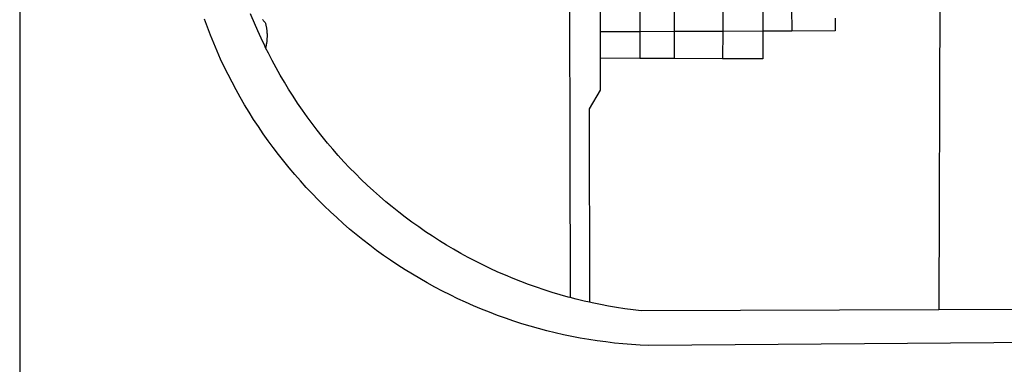
# Model space of a CAD drawing. Units: millimetres. Extents: x 188166 to 188389, y 1675006 to 1675321.
# Drawn here: x 188204 to 188211, y 1675104 to 1675107 of the extents above; entities that cross this region are included whole.
import ezdxf

# ---------------------------------------------------------------- set-up
doc = ezdxf.new("R2010")
doc.units = ezdxf.units.MM
doc.layers.add('BRAZAO', color=7, linetype='Continuous')
doc.layers.add('T-TEXTP', color=7, linetype='Continuous')

# ---------------------------------------------------------------- blocks, each defined once
blk = doc.blocks.new('Logo_Prefeitura')
at = {"layer": 'BRAZAO'}
for points in [[(478.81, 150.74), (483.77, -468.8), (483.37, -477.03), (482.82, -485.26), (482.14, -493.48), (481.3, -501.68), (480.33, -509.86), (479.21, -518.03), (477.95, -526.18), (476.55, -534.3), (475.01, -542.4), (473.32, -550.47), (471.5, -558.51), (469.53, -566.51), (467.43, -574.48), (465.18, -582.41), (462.8, -590.31), (460.28, -598.16), (457.62, -605.96), (454.83, -613.72), (451.91, -621.42), (448.85, -629.08), (445.65, -636.68), (442.32, -644.22), (438.87, -651.7), (435.28, -659.12), (431.56, -666.48), (427.72, -673.77), (423.75, -681), (419.65, -688.15), (415.43, -695.23), (411.09, -702.24), (406.62, -709.17), (402.03, -716.02), (397.33, -722.79), (392.51, -729.47), (387.57, -736.07), (382.52, -742.59), (377.35, -749.01), (372.07, -755.34), (366.69, -761.59), (361.19, -767.73), (355.59, -773.78), (349.88, -779.73), (344.07, -785.58), (338.16, -791.32), (332.15, -796.97), (326.05, -802.5), (319.84, -807.93), (313.55, -813.25), (307.16, -818.46), (300.68, -823.56), (294.11, -828.54), (287.46, -833.41), (280.72, -838.16), (273.9, -842.79), (267, -847.3), (260.03, -851.7), (252.98, -855.96), (245.85, -860.11), (238.65, -864.13), (231.39, -868.02), (224.05, -871.79), (216.66, -875.43), (209.2, -878.94), (201.68, -882.31), (194.1, -885.56), (186.47, -888.67), (178.78, -891.65), (171.04, -894.5)], [(-453.45, 173.52), (448.49, 169.47), (449.57, -190.75)], [(-455.36, -187.88), (449.57, -190.75)], [(449.57, -190.75), (450.42, -475.88), (449.51, -483.77), (448.45, -491.64), (447.26, -499.49), (445.93, -507.32), (444.47, -515.13), (442.87, -522.91), (442.31, -525.4)], [(170.03, -290.02), (182.22, -290.03)], [(182.22, -290.03), (182.4, -331.79)], [(160.18, -331.83), (182.4, -331.79)], [(182.4, -331.79), (182.51, -359.5)], [(160.07, -359.42), (182.51, -359.5)], [(182.51, -359.5), (209.11, -359.6)], [(182.51, -359.5), (182.67, -397.86)], [(209.11, -359.6), (208.95, -398.07)], [(159.82, -397.68), (182.67, -397.86)], [(182.67, -397.86), (208.95, -398.07)], [(182.67, -397.86), (182.86, -443.94)], [(208.95, -398.07), (208.76, -443.94)], [(182.86, -443.94), (160.19, -443.94)], [(208.76, -443.94), (182.86, -443.94)], [(182.86, -443.94), (183, -477.29)], [(208.76, -443.94), (208.62, -477.27)], [(160.73, -477.3), (183, -477.29)], [(183, -477.29), (208.62, -477.27)], [(183, -477.29), (183.16, -515.41)], [(208.62, -477.27), (208.47, -515.38)], [(160.81, -515.43), (183.16, -515.41)], [(183.16, -515.41), (208.47, -515.38)], [(208.47, -515.38), (238.93, -515.34), (238.93, -515.34), (256.94, -525.68), (442.31, -525.4)], [(442.31, -525.4), (441.13, -530.66), (439.26, -538.38), (437.79, -544.01)], [(15.02, -544.89), (437.79, -544.01)], [(437.79, -544.01), (437.26, -546.06), (435.12, -553.71), (432.84, -561.32), (430.44, -568.89), (427.9, -576.42), (425.23, -583.9), (422.43, -591.34), (419.51, -598.72), (416.45, -606.05), (413.27, -613.33), (409.96, -620.55), (406.52, -627.71), (402.96, -634.81), (399.28, -641.84), (395.47, -648.81), (391.54, -655.72), (387.5, -662.55), (383.33, -669.32), (379.05, -676), (374.65, -682.62), (370.13, -689.15), (365.51, -695.61), (360.77, -701.98), (355.92, -708.27), (350.96, -714.48), (345.89, -720.59), (340.72, -726.62), (335.44, -732.56), (330.06, -738.4), (324.58, -744.15), (319, -749.8), (313.32, -755.35), (307.55, -760.8), (301.68, -766.16), (295.72, -771.4), (289.66, -776.55), (283.52, -781.59), (277.29, -786.51), (270.98, -791.33), (264.58, -796.04), (258.11, -800.64), (251.55, -805.12), (244.92, -809.49), (238.21, -813.74), (231.42, -817.87), (224.57, -821.89), (217.65, -825.78), (210.66, -829.55), (203.6, -833.2), (198.34, -835.81)], [(171.32, -838.65), (171.94, -838.27), (172.54, -837.84), (173.09, -837.36), (173.6, -836.83), (174.07, -836.25), (174.78, -836.05), (175.49, -835.87), (176.2, -835.7), (176.92, -835.53), (177.64, -835.38), (178.36, -835.24), (179.08, -835.12), (179.8, -835), (180.53, -834.89), (181.26, -834.8), (181.98, -834.71), (182.71, -834.64), (183.44, -834.58), (184.18, -834.53), (184.91, -834.49), (185.64, -834.46), (186.38, -834.45), (187.11, -834.44), (187.11, -834.44), (187.84, -834.45), (188.58, -834.47), (189.31, -834.5), (190.04, -834.54), (190.77, -834.59), (191.5, -834.65), (192.23, -834.73), (192.96, -834.81), (193.69, -834.91), (194.41, -835.02), (195.14, -835.14), (195.86, -835.27), (196.58, -835.41), (197.29, -835.56), (198.01, -835.73), (198.34, -835.81)], [(198.34, -835.81), (196.49, -836.73), (189.31, -840.13), (182.07, -843.4), (174.78, -846.55), (167.43, -849.57), (165.79, -850.22)]]:
    blk.add_lwpolyline(points, dxfattribs=at)

msp = doc.modelspace()

# ---------------------------------------------------------------- linework, layer by layer
at = {"layer": 'T-TEXTP'}
msp.add_line((188203.5522, 1675138.0717), (188203.5522, 1675014.7575), dxfattribs=at)

# ---------------------------------------------------------------- block references
at = {"layer": 'BRAZAO', "linetype": 'Continuous', "xscale": 0.007459130196366459, "yscale": 0.007459130196366459, "zscale": 0.00745913024731101, "rotation": 270}
msp.add_blockref('Logo_Prefeitura', (188211.5442, 1675107.9262), dxfattribs=at)

doc.saveas('drawing.dxf')
